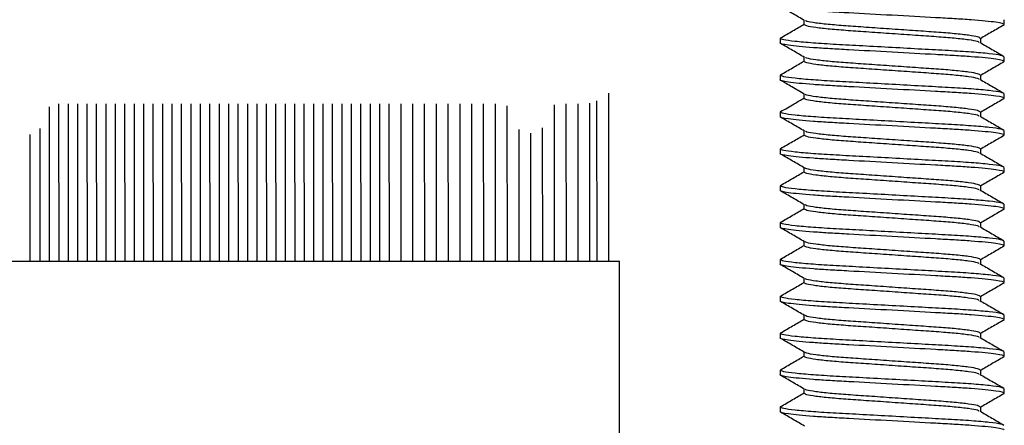
# Model space of a CAD drawing. Units: inches. Extents: x -57 to 71, y -14 to 24.
# Drawn here: x -28 to -28, y -3 to -2 of the extents above; entities that cross this region are included whole.
import ezdxf

# ---------------------------------------------------------------- set-up
doc = ezdxf.new("R2010")
doc.units = ezdxf.units.IN
doc.header["$MEASUREMENT"] = 0
doc.linetypes.add('SLD-Solid', pattern=[0])
doc.layers.add('CK_LEVEL_1', color=7, linetype='Continuous')

msp = doc.modelspace()

# ---------------------------------------------------------------- linework, layer by layer
at = {"color": 3, "linetype": 'SLD-Solid', "lineweight": -3}
for p, q in [((-27.79891, -2.36109), (-27.79891, -2.35743)), ((-27.63026, -2.3615), (-27.62921, -2.36109)), ((-27.62921, -2.36109), (-27.62921, -2.35718)), ((-27.81921, -2.37281), (-27.81817, -2.3724)), ((-27.81921, -2.37281), (-27.81921, -2.37671)), ((-27.6495, -2.37281), (-27.6495, -2.37647)), ((-27.79891, -2.39234), (-27.79891, -2.38868)), ((-27.63026, -2.39276), (-27.62921, -2.39234)), ((-27.62921, -2.39234), (-27.62921, -2.38843)), ((-27.81921, -2.40406), (-27.81816, -2.40364)), ((-27.81921, -2.40406), (-27.81921, -2.40796)), ((-27.6495, -2.40406), (-27.6495, -2.40772)), ((-27.79891, -2.42359), (-27.79891, -2.41993)), ((-27.62921, -2.42359), (-27.62921, -2.41968)), ((-27.63026, -2.42401), (-27.62921, -2.42359)), ((-27.81921, -2.43531), (-27.81811, -2.43488)), ((-27.81921, -2.43531), (-27.81921, -2.43921)), ((-27.6495, -2.43531), (-27.6495, -2.43897)), ((-27.79891, -2.45484), (-27.79891, -2.45118)), ((-27.62921, -2.45484), (-27.62921, -2.45093)), ((-27.63025, -2.45525), (-27.62921, -2.45484)), ((-27.81921, -2.46656), (-27.81809, -2.46612)), ((-27.81921, -2.46656), (-27.81921, -2.47047)), ((-27.6495, -2.46656), (-27.6495, -2.47022)), ((-27.79891, -2.48609), (-27.79891, -2.48243)), ((-27.63025, -2.4865), (-27.62921, -2.48609)), ((-27.62921, -2.48609), (-27.62921, -2.48218)), ((-27.81921, -2.49781), (-27.81811, -2.49738)), ((-27.81921, -2.49781), (-27.81921, -2.50172)), ((-27.6495, -2.49781), (-27.6495, -2.50147)), ((-27.79891, -2.51734), (-27.79891, -2.51368)), ((-27.63025, -2.51775), (-27.62921, -2.51734)), ((-27.62921, -2.51734), (-27.62921, -2.51343)), ((-27.81921, -2.52906), (-27.81815, -2.52864)), ((-27.81921, -2.52906), (-27.81921, -2.53297)), ((-27.6495, -2.52906), (-27.6495, -2.53272)), ((-27.79891, -2.54859), (-27.79891, -2.54493)), ((-27.62921, -2.54859), (-27.62921, -2.54468)), ((-27.63025, -2.549), (-27.62921, -2.54859)), ((-27.81921, -2.56031), (-27.81816, -2.5599)), ((-27.81921, -2.56031), (-27.81921, -2.56422)), ((-27.6495, -2.56031), (-27.6495, -2.56397)), ((-27.79891, -2.57984), (-27.79891, -2.57618)), ((-27.62921, -2.57984), (-27.62921, -2.57593)), ((-27.63026, -2.58026), (-27.62921, -2.57984)), ((-27.81921, -2.59156), (-27.81815, -2.59114)), ((-27.81921, -2.59156), (-27.81921, -2.59547)), ((-27.6495, -2.59156), (-27.6495, -2.59522)), ((-27.79891, -2.61109), (-27.79891, -2.60743)), ((-27.63028, -2.61151), (-27.62921, -2.61109)), ((-27.62921, -2.61109), (-27.62921, -2.60718)), ((-27.81921, -2.62281), (-27.81816, -2.6224)), ((-27.81921, -2.62281), (-27.81921, -2.62672)), ((-27.6495, -2.62281), (-27.6495, -2.62647)), ((-27.79891, -2.64234), (-27.79891, -2.63868)), ((-27.6303, -2.64277), (-27.62921, -2.64234)), ((-27.62921, -2.64234), (-27.62921, -2.63843)), ((-27.81921, -2.65406), (-27.81817, -2.65365)), ((-27.81921, -2.65406), (-27.81921, -2.65797)), ((-27.6495, -2.65406), (-27.6495, -2.65772)), ((-27.79891, -2.67359), (-27.79891, -2.66993)), ((-27.62921, -2.67359), (-27.62921, -2.66968)), ((-27.63031, -2.67403), (-27.62921, -2.67359)), ((-27.81921, -2.68531), (-27.81817, -2.6849)), ((-27.81921, -2.68531), (-27.81921, -2.68922)), ((-27.6495, -2.68531), (-27.6495, -2.68897))]:
    msp.add_line(p, q, dxfattribs=at)
for points, knots in [([(-27.62921, -2.36109), (-27.62921, -2.36053), (-27.63152, -2.35987), (-27.64115, -2.35849), (-27.64846, -2.35778), (-27.66178, -2.35678), (-27.6666, -2.35647), (-27.67665, -2.35587), (-27.68187, -2.3556), (-27.69879, -2.35467), (-27.71148, -2.35397), (-27.73694, -2.35258), (-27.74962, -2.35188), (-27.76655, -2.35096), (-27.77177, -2.35068), (-27.78182, -2.35009), (-27.78664, -2.34977), (-27.79996, -2.34878), (-27.80727, -2.34806), (-27.8169, -2.34669), (-27.81921, -2.34603), (-27.81921, -2.34546)], [0, 0, 0, 0, 0.125, 0.125, 0.25, 0.25, 0.3125, 0.3125, 0.375, 0.375, 0.5, 0.5, 0.625, 0.625, 0.6875, 0.6875, 0.75, 0.75, 0.875, 0.875, 1, 1, 1, 1]), ([(-27.79843, -2.35771), (-27.80182, -2.35574), (-27.80862, -2.3518), (-27.81541, -2.34786), (-27.81881, -2.34589)], [0, 0, 0, 0, 0.499807, 1, 1, 1, 1]), ([(-27.81887, -2.37242), (-27.81547, -2.37045), (-27.80881, -2.36659), (-27.80216, -2.36273), (-27.79891, -2.36084)], [0, 0, 0, 0, 0.511292, 1, 1, 1, 1]), ([(-27.65053, -2.3762), (-27.65086, -2.37597), (-27.65177, -2.37531), (-27.65889, -2.37411), (-27.67082, -2.37273), (-27.68645, -2.37151), (-27.70454, -2.37028), (-27.72421, -2.3689), (-27.74388, -2.36752), (-27.76197, -2.3663), (-27.77757, -2.36507), (-27.78961, -2.36369), (-27.79746, -2.36231), (-27.79843, -2.36149), (-27.79891, -2.36109)], [0, 0, 0, 0, 0.049528, 0.137306, 0.225084, 0.309845, 0.394605, 0.482384, 0.570162, 0.654922, 0.739683, 0.827461, 0.915239, 1, 1, 1, 1]), ([(-27.6495, -2.37281), (-27.64998, -2.3724), (-27.65096, -2.37158), (-27.65881, -2.3702), (-27.67084, -2.36883), (-27.68645, -2.3676), (-27.70454, -2.36637), (-27.72421, -2.365), (-27.74388, -2.36362), (-27.76196, -2.36239), (-27.77759, -2.36117), (-27.78952, -2.35979), (-27.7966, -2.3586), (-27.79751, -2.35795), (-27.79783, -2.35773)], [0, 0, 0, 0, 0.084941, 0.172906, 0.260871, 0.345812, 0.430752, 0.518717, 0.606682, 0.691623, 0.776564, 0.864529, 0.952494, 1, 1, 1, 1]), ([(-27.62956, -2.36149), (-27.63296, -2.36346), (-27.63961, -2.36731), (-27.64626, -2.37117), (-27.6495, -2.37306)], [0, 0, 0, 0, 0.511601, 1, 1, 1, 1]), ([(-27.63024, -2.38802), (-27.63071, -2.38775), (-27.63188, -2.38706), (-27.64112, -2.38583), (-27.65633, -2.38445), (-27.67619, -2.38322), (-27.69919, -2.382), (-27.72421, -2.38062), (-27.74922, -2.37924), (-27.77223, -2.37802), (-27.79207, -2.37679), (-27.80738, -2.37541), (-27.81736, -2.37403), (-27.8186, -2.37321), (-27.81921, -2.37281)], [0, 0, 0, 0, 0.056285, 0.143435, 0.230584, 0.314748, 0.398911, 0.486061, 0.57321, 0.657374, 0.741537, 0.828687, 0.915836, 1, 1, 1, 1]), ([(-27.62921, -2.39234), (-27.62921, -2.39178), (-27.63152, -2.39112), (-27.64115, -2.38974), (-27.64846, -2.38903), (-27.66178, -2.38803), (-27.6666, -2.38772), (-27.67665, -2.38712), (-27.68187, -2.38685), (-27.69879, -2.38592), (-27.71148, -2.38522), (-27.73694, -2.38383), (-27.74962, -2.38313), (-27.76655, -2.38221), (-27.77177, -2.38193), (-27.78182, -2.38134), (-27.78664, -2.38102), (-27.79996, -2.38003), (-27.80727, -2.37931), (-27.8169, -2.37794), (-27.81921, -2.37728), (-27.81921, -2.37671)], [0, 0, 0, 0, 0.125, 0.125, 0.25, 0.25, 0.3125, 0.3125, 0.375, 0.375, 0.5, 0.5, 0.625, 0.625, 0.6875, 0.6875, 0.75, 0.75, 0.875, 0.875, 1, 1, 1, 1]), ([(-27.79844, -2.38896), (-27.80183, -2.38699), (-27.80862, -2.38304), (-27.81542, -2.3791), (-27.81882, -2.37713)], [0, 0, 0, 0, 0.499813, 1, 1, 1, 1]), ([(-27.64994, -2.37622), (-27.64654, -2.37819), (-27.63974, -2.38213), (-27.63295, -2.38607), (-27.62955, -2.38804)], [0, 0, 0, 0, 0.499803, 1, 1, 1, 1]), ([(-27.81886, -2.40366), (-27.81546, -2.40169), (-27.80881, -2.39784), (-27.80216, -2.39398), (-27.79891, -2.39209)], [0, 0, 0, 0, 0.511331, 1, 1, 1, 1]), ([(-27.65055, -2.40744), (-27.65087, -2.40721), (-27.65179, -2.40655), (-27.65889, -2.40536), (-27.67082, -2.40398), (-27.68645, -2.40276), (-27.70454, -2.40153), (-27.72421, -2.40015), (-27.74388, -2.39877), (-27.76197, -2.39755), (-27.77757, -2.39632), (-27.78961, -2.39494), (-27.79746, -2.39356), (-27.79843, -2.39274), (-27.79891, -2.39234)], [0, 0, 0, 0, 0.048865, 0.136705, 0.224544, 0.309364, 0.394183, 0.482023, 0.569862, 0.654682, 0.739501, 0.827341, 0.91518, 1, 1, 1, 1]), ([(-27.6495, -2.40406), (-27.64998, -2.40365), (-27.65096, -2.40283), (-27.65881, -2.40145), (-27.67084, -2.40008), (-27.68645, -2.39885), (-27.70454, -2.39762), (-27.72421, -2.39625), (-27.74388, -2.39487), (-27.76196, -2.39364), (-27.77759, -2.39242), (-27.78952, -2.39104), (-27.7966, -2.38985), (-27.79752, -2.3892), (-27.79784, -2.38897)], [0, 0, 0, 0, 0.0849085, 0.1728399, 0.2607713, 0.3456798, 0.4305882, 0.5185197, 0.6064511, 0.6913596, 0.776268, 0.8641995, 0.9521309, 1, 1, 1, 1]), ([(-27.62956, -2.39274), (-27.63296, -2.39471), (-27.63961, -2.39856), (-27.64626, -2.40242), (-27.6495, -2.40431)], [0, 0, 0, 0, 0.5115644, 1, 1, 1, 1]), ([(-27.63026, -2.41927), (-27.63072, -2.419), (-27.63189, -2.41831), (-27.64112, -2.41708), (-27.65633, -2.4157), (-27.67619, -2.41448), (-27.69919, -2.41325), (-27.72421, -2.41187), (-27.74922, -2.41049), (-27.77223, -2.40927), (-27.79207, -2.40804), (-27.80738, -2.40666), (-27.81736, -2.40528), (-27.8186, -2.40446), (-27.81921, -2.40406)], [0, 0, 0, 0, 0.055941, 0.143122, 0.230304, 0.314498, 0.398692, 0.485873, 0.573055, 0.657249, 0.741443, 0.828624, 0.915806, 1, 1, 1, 1]), ([(-27.62921, -2.42359), (-27.62921, -2.42303), (-27.63152, -2.42237), (-27.64115, -2.42099), (-27.64846, -2.42028), (-27.66178, -2.41928), (-27.6666, -2.41897), (-27.67665, -2.41837), (-27.68187, -2.4181), (-27.69879, -2.41717), (-27.71148, -2.41648), (-27.73694, -2.41508), (-27.74962, -2.41438), (-27.76655, -2.41346), (-27.77177, -2.41318), (-27.78182, -2.41259), (-27.78664, -2.41227), (-27.79996, -2.41128), (-27.80727, -2.41056), (-27.8169, -2.40919), (-27.81921, -2.40853), (-27.81921, -2.40796)], [0, 0, 0, 0, 0.125, 0.125, 0.25, 0.25, 0.3125, 0.3125, 0.375, 0.375, 0.5, 0.5, 0.625, 0.625, 0.6875, 0.6875, 0.75, 0.75, 0.875, 0.875, 1, 1, 1, 1]), ([(-27.79845, -2.4202), (-27.80205, -2.41811), (-27.80884, -2.41417), (-27.81564, -2.41023), (-27.81883, -2.40838)], [0, 0, 0, 0, 0.52975, 1, 1, 1, 1]), ([(-27.64995, -2.40746), (-27.64655, -2.40943), (-27.63976, -2.41338), (-27.63296, -2.41732), (-27.62955, -2.41929)], [0, 0, 0, 0, 0.499786, 1, 1, 1, 1]), ([(-27.6495, -2.43531), (-27.64998, -2.43491), (-27.65096, -2.43408), (-27.65881, -2.4327), (-27.67084, -2.43133), (-27.68645, -2.4301), (-27.70454, -2.42887), (-27.72421, -2.4275), (-27.74388, -2.42612), (-27.76196, -2.42489), (-27.77759, -2.42367), (-27.78952, -2.42229), (-27.79662, -2.4211), (-27.79753, -2.42045), (-27.79785, -2.42021)], [0, 0, 0, 0, 0.0848654, 0.1727522, 0.2606391, 0.3455045, 0.4303698, 0.5182567, 0.6061435, 0.6910089, 0.7758743, 0.8637611, 0.951648, 1, 1, 1, 1]), ([(-27.81883, -2.4349), (-27.81501, -2.43268), (-27.80837, -2.42883), (-27.80173, -2.42498), (-27.79891, -2.42334)], [0, 0, 0, 0, 0.575578, 1, 1, 1, 1]), ([(-27.65055, -2.43869), (-27.65088, -2.43846), (-27.65179, -2.4378), (-27.65889, -2.43661), (-27.67082, -2.43523), (-27.68645, -2.43401), (-27.70454, -2.43278), (-27.72421, -2.4314), (-27.74388, -2.43002), (-27.76197, -2.4288), (-27.77757, -2.42757), (-27.78961, -2.42619), (-27.79746, -2.42482), (-27.79843, -2.42399), (-27.79891, -2.42359)], [0, 0, 0, 0, 0.048623, 0.136485, 0.224347, 0.309188, 0.394029, 0.481891, 0.569753, 0.654594, 0.739435, 0.827297, 0.915159, 1, 1, 1, 1]), ([(-27.62956, -2.42399), (-27.63296, -2.42596), (-27.63961, -2.42981), (-27.64626, -2.43367), (-27.6495, -2.43556)], [0, 0, 0, 0, 0.511425, 1, 1, 1, 1]), ([(-27.63026, -2.45052), (-27.63072, -2.45025), (-27.6319, -2.44956), (-27.64112, -2.44833), (-27.65633, -2.44695), (-27.67619, -2.44573), (-27.69919, -2.4445), (-27.72421, -2.44312), (-27.74922, -2.44174), (-27.77223, -2.44052), (-27.79207, -2.43929), (-27.80738, -2.43791), (-27.81736, -2.43653), (-27.8186, -2.43571), (-27.81921, -2.43531)], [0, 0, 0, 0, 0.055847, 0.143037, 0.230227, 0.314429, 0.398632, 0.485822, 0.573012, 0.657215, 0.741417, 0.828607, 0.915797, 1, 1, 1, 1]), ([(-27.62921, -2.45484), (-27.62921, -2.45428), (-27.63152, -2.45362), (-27.64115, -2.45224), (-27.64846, -2.45153), (-27.66178, -2.45053), (-27.6666, -2.45022), (-27.67665, -2.44962), (-27.68187, -2.44935), (-27.69879, -2.44842), (-27.71148, -2.44773), (-27.73694, -2.44633), (-27.74962, -2.44563), (-27.76655, -2.44471), (-27.77177, -2.44443), (-27.78182, -2.44384), (-27.78664, -2.44352), (-27.79996, -2.44253), (-27.80727, -2.44181), (-27.8169, -2.44044), (-27.81921, -2.43978), (-27.81921, -2.43921)], [0, 0, 0, 0, 0.125, 0.125, 0.25, 0.25, 0.3125, 0.3125, 0.375, 0.375, 0.5, 0.5, 0.625, 0.625, 0.6875, 0.6875, 0.75, 0.75, 0.875, 0.875, 1, 1, 1, 1]), ([(-27.79846, -2.45144), (-27.80186, -2.44947), (-27.80865, -2.44553), (-27.81545, -2.44159), (-27.81885, -2.43962)], [0, 0, 0, 0, 0.499808, 1, 1, 1, 1]), ([(-27.64996, -2.4387), (-27.64656, -2.44068), (-27.63976, -2.44462), (-27.63296, -2.44857), (-27.62956, -2.45054)], [0, 0, 0, 0, 0.499777, 1, 1, 1, 1]), ([(-27.6495, -2.46656), (-27.64998, -2.46616), (-27.65096, -2.46533), (-27.65881, -2.46395), (-27.67084, -2.46258), (-27.68645, -2.46135), (-27.70454, -2.46013), (-27.72421, -2.45875), (-27.74388, -2.45737), (-27.76196, -2.45614), (-27.77759, -2.45492), (-27.78952, -2.45354), (-27.79662, -2.45234), (-27.79754, -2.45169), (-27.79786, -2.45146)], [0, 0, 0, 0, 0.084833, 0.172686, 0.260539, 0.345371, 0.430204, 0.518057, 0.60591, 0.690743, 0.775575, 0.863428, 0.951281, 1, 1, 1, 1]), ([(-27.81881, -2.46614), (-27.81541, -2.46417), (-27.80878, -2.46032), (-27.80214, -2.45647), (-27.79891, -2.45459)], [0, 0, 0, 0, 0.512458, 1, 1, 1, 1]), ([(-27.65055, -2.46994), (-27.65088, -2.46971), (-27.65179, -2.46905), (-27.65889, -2.46786), (-27.67082, -2.46648), (-27.68645, -2.46526), (-27.70454, -2.46403), (-27.72421, -2.46265), (-27.74388, -2.46127), (-27.76197, -2.46005), (-27.77757, -2.45882), (-27.78961, -2.45744), (-27.79746, -2.45607), (-27.79843, -2.45524), (-27.79891, -2.45484)], [0, 0, 0, 0, 0.048729, 0.136581, 0.224433, 0.3092648, 0.3940966, 0.4819486, 0.5698006, 0.6546324, 0.7394642, 0.8273162, 0.9151682, 1, 1, 1, 1]), ([(-27.62955, -2.45523), (-27.63295, -2.45721), (-27.63961, -2.46106), (-27.64626, -2.46492), (-27.6495, -2.46681)], [0, 0, 0, 0, 0.511404, 1, 1, 1, 1]), ([(-27.63025, -2.48177), (-27.63071, -2.4815), (-27.63189, -2.48081), (-27.64112, -2.47958), (-27.65633, -2.4782), (-27.67619, -2.47698), (-27.69919, -2.47575), (-27.72421, -2.47437), (-27.74922, -2.47299), (-27.77223, -2.47177), (-27.79207, -2.47054), (-27.80738, -2.46916), (-27.81736, -2.46778), (-27.8186, -2.46696), (-27.81921, -2.46656)], [0, 0, 0, 0, 0.056067, 0.1432367, 0.2304063, 0.3145893, 0.3987723, 0.485942, 0.5731117, 0.6572947, 0.7414777, 0.8286473, 0.915817, 1, 1, 1, 1]), ([(-27.64996, -2.46995), (-27.64656, -2.47193), (-27.63976, -2.47588), (-27.63295, -2.47982), (-27.62955, -2.48179)], [0, 0, 0, 0, 0.49977, 1, 1, 1, 1]), ([(-27.62921, -2.48609), (-27.62921, -2.48553), (-27.63152, -2.48487), (-27.64115, -2.48349), (-27.64846, -2.48278), (-27.66178, -2.48178), (-27.6666, -2.48147), (-27.67665, -2.48087), (-27.68187, -2.4806), (-27.69879, -2.47967), (-27.71148, -2.47898), (-27.73694, -2.47758), (-27.74962, -2.47688), (-27.76655, -2.47596), (-27.77177, -2.47568), (-27.78182, -2.47509), (-27.78664, -2.47477), (-27.79996, -2.47378), (-27.80727, -2.47306), (-27.8169, -2.47169), (-27.81921, -2.47103), (-27.81921, -2.47047)], [0, 0, 0, 0, 0.125, 0.125, 0.25, 0.25, 0.3125, 0.3125, 0.375, 0.375, 0.5, 0.5, 0.625, 0.625, 0.6875, 0.6875, 0.75, 0.75, 0.875, 0.875, 1, 1, 1, 1]), ([(-27.79847, -2.48269), (-27.80186, -2.48072), (-27.80866, -2.47677), (-27.81546, -2.47283), (-27.81886, -2.47086)], [0, 0, 0, 0, 0.4997995, 1, 1, 1, 1]), ([(-27.81883, -2.49739), (-27.81543, -2.49542), (-27.80879, -2.49158), (-27.80215, -2.48772), (-27.79891, -2.48584)], [0, 0, 0, 0, 0.512201, 1, 1, 1, 1]), ([(-27.65054, -2.50119), (-27.65087, -2.50096), (-27.65178, -2.50031), (-27.65889, -2.49911), (-27.67082, -2.49773), (-27.68645, -2.49651), (-27.70454, -2.49528), (-27.72421, -2.4939), (-27.74388, -2.49252), (-27.76197, -2.4913), (-27.77757, -2.49007), (-27.78961, -2.48869), (-27.79746, -2.48732), (-27.79843, -2.48649), (-27.79891, -2.48609)], [0, 0, 0, 0, 0.048992, 0.13682, 0.224647, 0.309456, 0.394264, 0.482092, 0.569919, 0.654728, 0.739536, 0.827364, 0.915192, 1, 1, 1, 1]), ([(-27.6495, -2.49781), (-27.64998, -2.49741), (-27.65096, -2.49658), (-27.65881, -2.4952), (-27.67084, -2.49383), (-27.68645, -2.4926), (-27.70454, -2.49138), (-27.72421, -2.49), (-27.74388, -2.48862), (-27.76196, -2.48739), (-27.77759, -2.48617), (-27.78953, -2.48479), (-27.79663, -2.48359), (-27.79754, -2.48294), (-27.79787, -2.48271)], [0, 0, 0, 0, 0.08481, 0.17264, 0.26047, 0.345281, 0.430091, 0.517921, 0.605751, 0.690562, 0.775372, 0.863202, 0.951032, 1, 1, 1, 1]), ([(-27.62955, -2.48648), (-27.63295, -2.48845), (-27.6396, -2.49231), (-27.64625, -2.49617), (-27.6495, -2.49806)], [0, 0, 0, 0, 0.51127, 1, 1, 1, 1]), ([(-27.63024, -2.51303), (-27.6307, -2.51275), (-27.63188, -2.51206), (-27.64112, -2.51083), (-27.65633, -2.50945), (-27.67619, -2.50823), (-27.69919, -2.507), (-27.72421, -2.50562), (-27.74922, -2.50424), (-27.77223, -2.50302), (-27.79207, -2.50179), (-27.80738, -2.50041), (-27.81736, -2.49903), (-27.8186, -2.49821), (-27.81921, -2.49781)], [0, 0, 0, 0, 0.0563, 0.143448, 0.230597, 0.314759, 0.398921, 0.486069, 0.573217, 0.657379, 0.741542, 0.82869, 0.915838, 1, 1, 1, 1]), ([(-27.62921, -2.51734), (-27.62921, -2.51678), (-27.63152, -2.51612), (-27.64115, -2.51474), (-27.64846, -2.51403), (-27.66178, -2.51303), (-27.6666, -2.51272), (-27.67665, -2.51212), (-27.68187, -2.51185), (-27.69879, -2.51092), (-27.71148, -2.51023), (-27.73694, -2.50883), (-27.74962, -2.50813), (-27.76655, -2.50721), (-27.77177, -2.50693), (-27.78182, -2.50634), (-27.78664, -2.50602), (-27.79996, -2.50503), (-27.80727, -2.50431), (-27.8169, -2.50294), (-27.81921, -2.50228), (-27.81921, -2.50172)], [0, 0, 0, 0, 0.125, 0.125, 0.25, 0.25, 0.3125, 0.3125, 0.375, 0.375, 0.5, 0.5, 0.625, 0.625, 0.6875, 0.6875, 0.75, 0.75, 0.875, 0.875, 1, 1, 1, 1]), ([(-27.79847, -2.51394), (-27.80187, -2.51197), (-27.80866, -2.50802), (-27.81546, -2.50408), (-27.81887, -2.50211)], [0, 0, 0, 0, 0.499792, 1, 1, 1, 1]), ([(-27.64995, -2.50121), (-27.64655, -2.50318), (-27.63975, -2.50713), (-27.63295, -2.51107), (-27.62954, -2.51305)], [0, 0, 0, 0, 0.499772, 1, 1, 1, 1]), ([(-27.81886, -2.52866), (-27.81546, -2.52669), (-27.80881, -2.52284), (-27.80216, -2.51898), (-27.79891, -2.51709)], [0, 0, 0, 0, 0.511394, 1, 1, 1, 1]), ([(-27.65054, -2.53245), (-27.65087, -2.53221), (-27.65178, -2.53156), (-27.65889, -2.53036), (-27.67082, -2.52898), (-27.68645, -2.52776), (-27.70454, -2.52653), (-27.72421, -2.52515), (-27.74388, -2.52377), (-27.76197, -2.52255), (-27.77757, -2.52132), (-27.78961, -2.51994), (-27.79746, -2.51857), (-27.79843, -2.51774), (-27.79891, -2.51734)], [0, 0, 0, 0, 0.0491193, 0.1369353, 0.2247513, 0.3095482, 0.3943452, 0.4821612, 0.5699772, 0.6547741, 0.7395711, 0.8273871, 0.915203, 1, 1, 1, 1]), ([(-27.6495, -2.52906), (-27.64998, -2.52866), (-27.65096, -2.52783), (-27.65881, -2.52646), (-27.67084, -2.52508), (-27.68645, -2.52385), (-27.70454, -2.52263), (-27.72421, -2.52125), (-27.74388, -2.51987), (-27.76196, -2.51864), (-27.77759, -2.51742), (-27.78953, -2.51604), (-27.79663, -2.51484), (-27.79755, -2.51419), (-27.79788, -2.51395)], [0, 0, 0, 0, 0.084798, 0.172615, 0.260432, 0.34523, 0.430027, 0.517844, 0.605661, 0.690459, 0.775257, 0.863074, 0.950891, 1, 1, 1, 1]), ([(-27.62955, -2.51773), (-27.63295, -2.5197), (-27.6396, -2.52356), (-27.64625, -2.52742), (-27.6495, -2.52931)], [0, 0, 0, 0, 0.511091, 1, 1, 1, 1]), ([(-27.63024, -2.54427), (-27.63071, -2.544), (-27.63189, -2.54331), (-27.64112, -2.54208), (-27.65633, -2.5407), (-27.67619, -2.53948), (-27.69919, -2.53825), (-27.72421, -2.53687), (-27.74922, -2.53549), (-27.77223, -2.53427), (-27.79207, -2.53304), (-27.80738, -2.53166), (-27.81736, -2.53028), (-27.8186, -2.52946), (-27.81921, -2.52906)], [0, 0, 0, 0, 0.05623, 0.143385, 0.230539, 0.314708, 0.398876, 0.486031, 0.573185, 0.657354, 0.741522, 0.828677, 0.915832, 1, 1, 1, 1]), ([(-27.62921, -2.54859), (-27.62921, -2.54803), (-27.63152, -2.54737), (-27.64115, -2.54599), (-27.64846, -2.54528), (-27.66178, -2.54428), (-27.6666, -2.54397), (-27.67665, -2.54338), (-27.68187, -2.5431), (-27.69879, -2.54217), (-27.71148, -2.54148), (-27.73694, -2.54008), (-27.74962, -2.53938), (-27.76655, -2.53846), (-27.77177, -2.53818), (-27.78182, -2.53759), (-27.78664, -2.53727), (-27.79996, -2.53628), (-27.80727, -2.53556), (-27.8169, -2.53419), (-27.81921, -2.53353), (-27.81921, -2.53297)], [0, 0, 0, 0, 0.125, 0.125, 0.25, 0.25, 0.3125, 0.3125, 0.375, 0.375, 0.5, 0.5, 0.625, 0.625, 0.6875, 0.6875, 0.75, 0.75, 0.875, 0.875, 1, 1, 1, 1]), ([(-27.79847, -2.54519), (-27.80187, -2.54322), (-27.80867, -2.53927), (-27.81547, -2.53533), (-27.81887, -2.53336)], [0, 0, 0, 0, 0.499784, 1, 1, 1, 1]), ([(-27.64995, -2.53246), (-27.64655, -2.53443), (-27.63975, -2.53838), (-27.63295, -2.54232), (-27.62955, -2.54429)], [0, 0, 0, 0, 0.4997832, 1, 1, 1, 1]), ([(-27.6495, -2.56031), (-27.64998, -2.55991), (-27.65096, -2.55908), (-27.65881, -2.55771), (-27.67084, -2.55633), (-27.68645, -2.5551), (-27.70454, -2.55388), (-27.72421, -2.5525), (-27.74388, -2.55112), (-27.76196, -2.54989), (-27.77759, -2.54867), (-27.78953, -2.54729), (-27.79663, -2.54609), (-27.79755, -2.54544), (-27.79788, -2.5452)], [0, 0, 0, 0, 0.084794, 0.172606, 0.260418, 0.345212, 0.430005, 0.517818, 0.60563, 0.690424, 0.775217, 0.86303, 0.950842, 1, 1, 1, 1]), ([(-27.81886, -2.55992), (-27.81546, -2.55795), (-27.80881, -2.55409), (-27.80216, -2.55023), (-27.79891, -2.54834)], [0, 0, 0, 0, 0.511218, 1, 1, 1, 1]), ([(-27.65055, -2.56369), (-27.65088, -2.56346), (-27.65179, -2.56281), (-27.65889, -2.56161), (-27.67082, -2.56023), (-27.68645, -2.55901), (-27.70454, -2.55778), (-27.72421, -2.5564), (-27.74388, -2.55502), (-27.76197, -2.5538), (-27.77757, -2.55257), (-27.78961, -2.55119), (-27.79746, -2.54982), (-27.79843, -2.54899), (-27.79891, -2.54859)], [0, 0, 0, 0, 0.048781, 0.136629, 0.224476, 0.309303, 0.39413, 0.481977, 0.569824, 0.654651, 0.739479, 0.827326, 0.915173, 1, 1, 1, 1]), ([(-27.62955, -2.54898), (-27.63295, -2.55095), (-27.6396, -2.55481), (-27.64625, -2.55867), (-27.6495, -2.56056)], [0, 0, 0, 0, 0.511054, 1, 1, 1, 1]), ([(-27.63027, -2.57551), (-27.63073, -2.57525), (-27.63191, -2.57456), (-27.64112, -2.57333), (-27.65632, -2.57195), (-27.67619, -2.57073), (-27.69919, -2.5695), (-27.72421, -2.56812), (-27.74922, -2.56674), (-27.77223, -2.56552), (-27.79207, -2.56429), (-27.80738, -2.56291), (-27.81736, -2.56153), (-27.8186, -2.56071), (-27.81921, -2.56031)], [0, 0, 0, 0, 0.055516, 0.142737, 0.229957, 0.31419, 0.398422, 0.485642, 0.572863, 0.657095, 0.741327, 0.828547, 0.915768, 1, 1, 1, 1]), ([(-27.62921, -2.57984), (-27.62921, -2.57928), (-27.63152, -2.57862), (-27.64115, -2.57724), (-27.64846, -2.57653), (-27.66178, -2.57553), (-27.6666, -2.57522), (-27.67665, -2.57463), (-27.68187, -2.57435), (-27.69879, -2.57342), (-27.71148, -2.57273), (-27.73694, -2.57133), (-27.74962, -2.57063), (-27.76655, -2.56971), (-27.77177, -2.56943), (-27.78182, -2.56884), (-27.78664, -2.56852), (-27.79996, -2.56753), (-27.80727, -2.56681), (-27.8169, -2.56544), (-27.81921, -2.56478), (-27.81921, -2.56422)], [0, 0, 0, 0, 0.125, 0.125, 0.25, 0.25, 0.3125, 0.3125, 0.375, 0.375, 0.5, 0.5, 0.625, 0.625, 0.6875, 0.6875, 0.75, 0.75, 0.875, 0.875, 1, 1, 1, 1]), ([(-27.79847, -2.57644), (-27.80187, -2.57447), (-27.80867, -2.57052), (-27.81547, -2.56658), (-27.81887, -2.5646)], [0, 0, 0, 0, 0.499779, 1, 1, 1, 1]), ([(-27.64995, -2.56371), (-27.64656, -2.56568), (-27.63976, -2.56962), (-27.63297, -2.57356), (-27.62957, -2.57553)], [0, 0, 0, 0, 0.499805, 1, 1, 1, 1]), ([(-27.6495, -2.59156), (-27.64998, -2.59116), (-27.65096, -2.59033), (-27.65881, -2.58896), (-27.67084, -2.58758), (-27.68645, -2.58635), (-27.70454, -2.58513), (-27.72421, -2.58375), (-27.74388, -2.58237), (-27.76196, -2.58114), (-27.77759, -2.57992), (-27.78953, -2.57854), (-27.79663, -2.57734), (-27.79755, -2.57669), (-27.79788, -2.57645)], [0, 0, 0, 0, 0.084793, 0.172606, 0.260418, 0.345211, 0.430004, 0.517817, 0.605629, 0.690422, 0.775216, 0.863028, 0.95084, 1, 1, 1, 1]), ([(-27.81886, -2.59116), (-27.81546, -2.58919), (-27.80881, -2.58534), (-27.80216, -2.58148), (-27.79891, -2.57959)], [0, 0, 0, 0, 0.511546, 1, 1, 1, 1]), ([(-27.65058, -2.59492), (-27.6509, -2.5947), (-27.65182, -2.59405), (-27.65889, -2.59286), (-27.67082, -2.59148), (-27.68645, -2.59026), (-27.70454, -2.58903), (-27.72421, -2.58765), (-27.74388, -2.58627), (-27.76197, -2.58505), (-27.77757, -2.58382), (-27.78961, -2.58244), (-27.79746, -2.58107), (-27.79843, -2.58024), (-27.79891, -2.57984)], [0, 0, 0, 0, 0.047663, 0.135614, 0.223564, 0.308491, 0.393418, 0.481368, 0.569319, 0.654246, 0.739172, 0.827123, 0.915073, 1, 1, 1, 1]), ([(-27.62956, -2.58024), (-27.63296, -2.58221), (-27.63961, -2.58606), (-27.64626, -2.58992), (-27.6495, -2.59181)], [0, 0, 0, 0, 0.511399, 1, 1, 1, 1]), ([(-27.63032, -2.60675), (-27.63077, -2.60648), (-27.63194, -2.6058), (-27.64112, -2.60458), (-27.65632, -2.6032), (-27.67619, -2.60198), (-27.69919, -2.60075), (-27.72421, -2.59937), (-27.74922, -2.59799), (-27.77223, -2.59677), (-27.79207, -2.59554), (-27.80738, -2.59416), (-27.81736, -2.59278), (-27.8186, -2.59196), (-27.81921, -2.59156)], [0, 0, 0, 0, 0.054344, 0.141673, 0.229002, 0.313338, 0.397675, 0.485004, 0.572332, 0.656669, 0.741006, 0.828335, 0.915663, 1, 1, 1, 1]), ([(-27.62921, -2.61109), (-27.62921, -2.61053), (-27.63152, -2.60987), (-27.64115, -2.60849), (-27.64846, -2.60778), (-27.66178, -2.60679), (-27.6666, -2.60647), (-27.67665, -2.60588), (-27.68187, -2.6056), (-27.69879, -2.60467), (-27.71148, -2.60398), (-27.73694, -2.60258), (-27.74962, -2.60188), (-27.76655, -2.60096), (-27.77177, -2.60068), (-27.78182, -2.60009), (-27.78664, -2.59977), (-27.79996, -2.59878), (-27.80727, -2.59806), (-27.8169, -2.59669), (-27.81921, -2.59603), (-27.81921, -2.59547)], [0, 0, 0, 0, 0.125, 0.125, 0.25, 0.25, 0.3125, 0.3125, 0.375, 0.375, 0.5, 0.5, 0.625, 0.625, 0.6875, 0.6875, 0.75, 0.75, 0.875, 0.875, 1, 1, 1, 1]), ([(-27.64998, -2.59494), (-27.64659, -2.59691), (-27.6398, -2.60086), (-27.633, -2.60479), (-27.6296, -2.60677)], [0, 0, 0, 0, 0.499809, 1, 1, 1, 1]), ([(-27.79847, -2.60769), (-27.80187, -2.60572), (-27.80867, -2.60177), (-27.81547, -2.59783), (-27.81887, -2.59585)], [0, 0, 0, 0, 0.499775, 1, 1, 1, 1]), ([(-27.81886, -2.62241), (-27.81546, -2.62044), (-27.80881, -2.61659), (-27.80216, -2.61273), (-27.79891, -2.61084)], [0, 0, 0, 0, 0.511605, 1, 1, 1, 1]), ([(-27.65059, -2.62617), (-27.65091, -2.62594), (-27.65182, -2.6253), (-27.6589, -2.62411), (-27.67082, -2.62273), (-27.68645, -2.62151), (-27.70454, -2.62028), (-27.72421, -2.6189), (-27.74388, -2.61752), (-27.76197, -2.6163), (-27.77757, -2.61507), (-27.78961, -2.6137), (-27.79746, -2.61232), (-27.79843, -2.61149), (-27.79891, -2.61109)], [0, 0, 0, 0, 0.04738, 0.135357, 0.223333, 0.308285, 0.393237, 0.481214, 0.569191, 0.654143, 0.739095, 0.827071, 0.915048, 1, 1, 1, 1]), ([(-27.6495, -2.62281), (-27.64998, -2.62241), (-27.65096, -2.62158), (-27.65881, -2.62021), (-27.67084, -2.61883), (-27.68645, -2.6176), (-27.70454, -2.61638), (-27.72421, -2.615), (-27.74388, -2.61362), (-27.76196, -2.61239), (-27.77759, -2.61117), (-27.78953, -2.60979), (-27.79663, -2.60859), (-27.79755, -2.60794), (-27.79788, -2.6077)], [0, 0, 0, 0, 0.084797, 0.172614, 0.26043, 0.345228, 0.430025, 0.517841, 0.605658, 0.690455, 0.775253, 0.863069, 0.950886, 1, 1, 1, 1]), ([(-27.62957, -2.6115), (-27.63297, -2.61347), (-27.63962, -2.61732), (-27.64626, -2.62118), (-27.6495, -2.62306)], [0, 0, 0, 0, 0.511725, 1, 1, 1, 1]), ([(-27.63032, -2.638), (-27.63077, -2.63773), (-27.63195, -2.63705), (-27.64112, -2.63583), (-27.65632, -2.63445), (-27.67619, -2.63323), (-27.69919, -2.632), (-27.72421, -2.63062), (-27.74922, -2.62924), (-27.77223, -2.62802), (-27.79207, -2.62679), (-27.80738, -2.62541), (-27.81736, -2.62403), (-27.8186, -2.62321), (-27.81921, -2.62281)], [0, 0, 0, 0, 0.0542765, 0.1416116, 0.2289466, 0.3132892, 0.3976319, 0.4849669, 0.572302, 0.6566446, 0.7409873, 0.8283223, 0.9156573, 1, 1, 1, 1]), ([(-27.62921, -2.64234), (-27.62921, -2.64178), (-27.63152, -2.64112), (-27.64115, -2.63974), (-27.64846, -2.63903), (-27.66178, -2.63804), (-27.6666, -2.63772), (-27.67665, -2.63713), (-27.68187, -2.63685), (-27.69879, -2.63592), (-27.71148, -2.63523), (-27.73694, -2.63383), (-27.74962, -2.63314), (-27.76655, -2.63221), (-27.77177, -2.63193), (-27.78182, -2.63134), (-27.78664, -2.63102), (-27.79996, -2.63003), (-27.80727, -2.62931), (-27.8169, -2.62794), (-27.81921, -2.62728), (-27.81921, -2.62672)], [0, 0, 0, 0, 0.125, 0.125, 0.25, 0.25, 0.3125, 0.3125, 0.375, 0.375, 0.5, 0.5, 0.625, 0.625, 0.6875, 0.6875, 0.75, 0.75, 0.875, 0.875, 1, 1, 1, 1]), ([(-27.79847, -2.63894), (-27.80187, -2.63697), (-27.80867, -2.63302), (-27.81547, -2.62908), (-27.81887, -2.6271)], [0, 0, 0, 0, 0.499771, 1, 1, 1, 1]), ([(-27.64999, -2.62618), (-27.6466, -2.62816), (-27.6398, -2.6321), (-27.633, -2.63604), (-27.6296, -2.63801)], [0, 0, 0, 0, 0.4997975, 1, 1, 1, 1]), ([(-27.81887, -2.65367), (-27.81547, -2.6517), (-27.80881, -2.64784), (-27.80216, -2.64398), (-27.79891, -2.64209)], [0, 0, 0, 0, 0.511473, 1, 1, 1, 1]), ([(-27.65057, -2.65743), (-27.65089, -2.6572), (-27.6518, -2.65655), (-27.65889, -2.65536), (-27.67082, -2.65398), (-27.68645, -2.65276), (-27.70454, -2.65153), (-27.72421, -2.65015), (-27.74388, -2.64877), (-27.76197, -2.64755), (-27.77757, -2.64632), (-27.78961, -2.64495), (-27.79746, -2.64357), (-27.79843, -2.64274), (-27.79891, -2.64234)], [0, 0, 0, 0, 0.048174, 0.136077, 0.22398, 0.308861, 0.393743, 0.481646, 0.569549, 0.654431, 0.739312, 0.827215, 0.915119, 1, 1, 1, 1]), ([(-27.6495, -2.65406), (-27.64998, -2.65366), (-27.65096, -2.65283), (-27.65881, -2.65146), (-27.67084, -2.65008), (-27.68645, -2.64885), (-27.70454, -2.64763), (-27.72421, -2.64625), (-27.74388, -2.64487), (-27.76196, -2.64364), (-27.77759, -2.64242), (-27.78953, -2.64104), (-27.79663, -2.63984), (-27.79755, -2.63919), (-27.79787, -2.63895)], [0, 0, 0, 0, 0.084804, 0.172628, 0.260452, 0.345256, 0.430061, 0.517884, 0.605708, 0.690512, 0.775317, 0.863141, 0.950964, 1, 1, 1, 1]), ([(-27.62958, -2.64275), (-27.63298, -2.64472), (-27.63963, -2.64857), (-27.64627, -2.65243), (-27.6495, -2.65431)], [0, 0, 0, 0, 0.512015, 1, 1, 1, 1]), ([(-27.63029, -2.66926), (-27.63075, -2.66899), (-27.63192, -2.66831), (-27.64112, -2.66708), (-27.65632, -2.6657), (-27.67619, -2.66448), (-27.69919, -2.66325), (-27.72421, -2.66187), (-27.74922, -2.66049), (-27.77223, -2.65927), (-27.79207, -2.65804), (-27.80738, -2.65666), (-27.81736, -2.65529), (-27.8186, -2.65446), (-27.81921, -2.65406)], [0, 0, 0, 0, 0.055082, 0.142343, 0.229604, 0.313874, 0.398145, 0.485406, 0.572666, 0.656937, 0.741208, 0.828469, 0.915729, 1, 1, 1, 1]), ([(-27.62921, -2.67359), (-27.62921, -2.67303), (-27.63152, -2.67237), (-27.64115, -2.67099), (-27.64846, -2.67028), (-27.66178, -2.66929), (-27.6666, -2.66897), (-27.67665, -2.66838), (-27.68187, -2.6681), (-27.69879, -2.66717), (-27.71148, -2.66648), (-27.73694, -2.66508), (-27.74962, -2.66439), (-27.76655, -2.66346), (-27.77177, -2.66318), (-27.78182, -2.66259), (-27.78664, -2.66227), (-27.79996, -2.66128), (-27.80727, -2.66056), (-27.8169, -2.65919), (-27.81921, -2.65853), (-27.81921, -2.65797)], [0, 0, 0, 0, 0.125, 0.125, 0.25, 0.25, 0.3125, 0.3125, 0.375, 0.375, 0.5, 0.5, 0.625, 0.625, 0.6875, 0.6875, 0.75, 0.75, 0.875, 0.875, 1, 1, 1, 1]), ([(-27.79846, -2.67019), (-27.80186, -2.66822), (-27.80866, -2.66427), (-27.81547, -2.66033), (-27.81887, -2.65836)], [0, 0, 0, 0, 0.49977, 1, 1, 1, 1]), ([(-27.64997, -2.65745), (-27.64657, -2.65942), (-27.63978, -2.66337), (-27.63298, -2.66731), (-27.62958, -2.66928)], [0, 0, 0, 0, 0.499796, 1, 1, 1, 1]), ([(-27.6495, -2.68531), (-27.64998, -2.68491), (-27.65096, -2.68408), (-27.65881, -2.68271), (-27.67084, -2.68133), (-27.68645, -2.6801), (-27.70454, -2.67888), (-27.72421, -2.6775), (-27.74388, -2.67612), (-27.76196, -2.67489), (-27.77759, -2.67367), (-27.78953, -2.67229), (-27.79663, -2.67109), (-27.79754, -2.67044), (-27.79787, -2.67021)], [0, 0, 0, 0, 0.084813, 0.172646, 0.260478, 0.345291, 0.430104, 0.517937, 0.60577, 0.690583, 0.775396, 0.863228, 0.951061, 1, 1, 1, 1]), ([(-27.81887, -2.68492), (-27.81547, -2.68295), (-27.80881, -2.67909), (-27.80216, -2.67523), (-27.79891, -2.67334)], [0, 0, 0, 0, 0.511305, 1, 1, 1, 1]), ([(-27.65053, -2.6887), (-27.65086, -2.68847), (-27.65177, -2.68781), (-27.65889, -2.68661), (-27.67082, -2.68523), (-27.68645, -2.68401), (-27.70454, -2.68278), (-27.72421, -2.6814), (-27.74388, -2.68002), (-27.76197, -2.6788), (-27.77757, -2.67757), (-27.78961, -2.6762), (-27.79746, -2.67482), (-27.79843, -2.67399), (-27.79891, -2.67359)], [0, 0, 0, 0, 0.049555, 0.137331, 0.225107, 0.309865, 0.394623, 0.482399, 0.570174, 0.654932, 0.73969, 0.827466, 0.915242, 1, 1, 1, 1]), ([(-27.62959, -2.67401), (-27.63299, -2.67598), (-27.63963, -2.67983), (-27.64627, -2.68368), (-27.6495, -2.68556)], [0, 0, 0, 0, 0.5122521, 1, 1, 1, 1]), ([(-27.63024, -2.70053), (-27.6307, -2.70026), (-27.63188, -2.69957), (-27.64112, -2.69833), (-27.65633, -2.69695), (-27.67619, -2.69573), (-27.69919, -2.6945), (-27.72421, -2.69312), (-27.74922, -2.69174), (-27.77223, -2.69052), (-27.79207, -2.68929), (-27.80738, -2.68791), (-27.81736, -2.68654), (-27.8186, -2.68571), (-27.81921, -2.68531)], [0, 0, 0, 0, 0.056298, 0.143446, 0.230594, 0.314757, 0.398919, 0.486068, 0.573216, 0.657378, 0.741541, 0.828689, 0.915838, 1, 1, 1, 1]), ([(-27.62921, -2.70484), (-27.62921, -2.70428), (-27.63152, -2.70362), (-27.64115, -2.70224), (-27.64846, -2.70153), (-27.66178, -2.70054), (-27.6666, -2.70022), (-27.67665, -2.69963), (-27.68187, -2.69935), (-27.69879, -2.69842), (-27.71148, -2.69773), (-27.73694, -2.69633), (-27.74962, -2.69564), (-27.76655, -2.69471), (-27.77177, -2.69443), (-27.78182, -2.69384), (-27.78664, -2.69352), (-27.79996, -2.69253), (-27.80727, -2.69181), (-27.8169, -2.69044), (-27.81921, -2.68978), (-27.81921, -2.68922)], [0, 0, 0, 0, 0.125, 0.125, 0.25, 0.25, 0.3125, 0.3125, 0.375, 0.375, 0.5, 0.5, 0.625, 0.625, 0.6875, 0.6875, 0.75, 0.75, 0.875, 0.875, 1, 1, 1, 1]), ([(-27.79846, -2.70144), (-27.80186, -2.69947), (-27.80866, -2.69552), (-27.81547, -2.69158), (-27.81887, -2.68961)], [0, 0, 0, 0, 0.499769, 1, 1, 1, 1]), ([(-27.64993, -2.68872), (-27.64654, -2.69069), (-27.63974, -2.69464), (-27.63295, -2.69858), (-27.62954, -2.70055)], [0, 0, 0, 0, 0.499804, 1, 1, 1, 1])]:
    msp.add_open_spline(points, degree=3, knots=knots, dxfattribs=at)
at = {"layer": 'CK_LEVEL_1', "color": 7, "linetype": 'Continuous'}
for p, q in [((-27.96443, -2.56178), (-27.96455, -2.41913)), ((-28.43044, -2.56197), (-28.43056, -2.42826)), ((-28.42245, -2.56197), (-28.42255, -2.42826)), ((-28.41444, -2.56196), (-28.41455, -2.42826)), ((-28.40644, -2.56196), (-28.40656, -2.42826)), ((-28.39845, -2.56195), (-28.39855, -2.42826)), ((-28.39045, -2.56194), (-28.39055, -2.42826)), ((-28.38244, -2.56194), (-28.38256, -2.42826)), ((-28.37444, -2.56194), (-28.37454, -2.42826)), ((-28.36643, -2.56193), (-28.36655, -2.42826)), ((-28.35844, -2.56193), (-28.35855, -2.42826)), ((-28.35044, -2.56191), (-28.35054, -2.42826)), ((-28.34245, -2.56191), (-28.34255, -2.42826)), ((-28.33444, -2.56191), (-28.33455, -2.42826)), ((-28.32644, -2.5619), (-28.32656, -2.42826)), ((-28.31844, -2.5619), (-28.31854, -2.42826)), ((-28.31043, -2.56189), (-28.31055, -2.42826)), ((-28.30244, -2.56188), (-28.30255, -2.42826)), ((-28.29444, -2.56188), (-28.29454, -2.42826)), ((-28.28643, -2.56187), (-28.28655, -2.42826)), ((-28.27844, -2.56187), (-28.27855, -2.42826)), ((-28.27044, -2.56186), (-28.27054, -2.42826)), ((-28.26243, -2.56185), (-28.26255, -2.42826)), ((-28.25443, -2.56185), (-28.25455, -2.42826)), ((-28.24644, -2.56184), (-28.24654, -2.42826)), ((-28.23844, -2.56184), (-28.23854, -2.42826)), ((-28.23043, -2.56184), (-28.23055, -2.42826)), ((-28.22244, -2.56182), (-28.22255, -2.42826)), ((-28.21444, -2.56182), (-28.21454, -2.42826)), ((-28.20643, -2.56181), (-28.20655, -2.42826)), ((-28.19843, -2.56181), (-28.19853, -2.42826)), ((-28.19044, -2.56181), (-28.19054, -2.42826)), ((-28.18243, -2.5618), (-28.18254, -2.42826)), ((-28.17443, -2.56179), (-28.17455, -2.42826)), ((-28.16644, -2.56179), (-28.16654, -2.42826)), ((-28.15843, -2.56178), (-28.15854, -2.42826)), ((-28.15043, -2.56178), (-28.15055, -2.42826)), ((-28.14043, -2.56177), (-28.14055, -2.42826)), ((-28.13043, -2.56176), (-28.13055, -2.42826)), ((-28.12043, -2.56175), (-28.12055, -2.42826)), ((-28.11043, -2.56174), (-28.11055, -2.42826)), ((-28.10043, -2.56173), (-28.10055, -2.42826)), ((-28.09043, -2.56172), (-28.09055, -2.42826)), ((-28.08043, -2.56171), (-28.08055, -2.42826)), ((-28.07043, -2.56171), (-28.07055, -2.42826)), ((-28.06043, -2.5617), (-28.06055, -2.42826)), ((-28.00043, -2.56165), (-28.00055, -2.42825)), ((-27.99043, -2.56164), (-27.99055, -2.42825)), ((-27.98043, -2.56163), (-27.98055, -2.42766)), ((-27.97443, -2.56179), (-27.97455, -2.42583)), ((-28.43844, -2.56198), (-28.43855, -2.43097)), ((-28.05043, -2.56169), (-28.05054, -2.43006)), ((-28.01043, -2.56165), (-28.01054, -2.42921)), ((-28.44645, -2.56199), (-28.44653, -2.44929)), ((-28.04043, -2.56168), (-28.04053, -2.45005)), ((-28.03043, -2.56167), (-28.03052, -2.45323)), ((-28.02043, -2.56166), (-28.02053, -2.44873)), ((-28.45493, -2.56177), (-28.45501, -2.45419))]:
    msp.add_line(p, q, dxfattribs=at)
at = {"layer": 'CK_LEVEL_1', "color": 2, "linetype": 'Continuous'}
for p in [(-28.97946, -2.56175), (-27.95537, -3.06075)]:
    msp.add_line(p, (-27.95537, -2.56175), dxfattribs=at)

doc.saveas('drawing.dxf')
